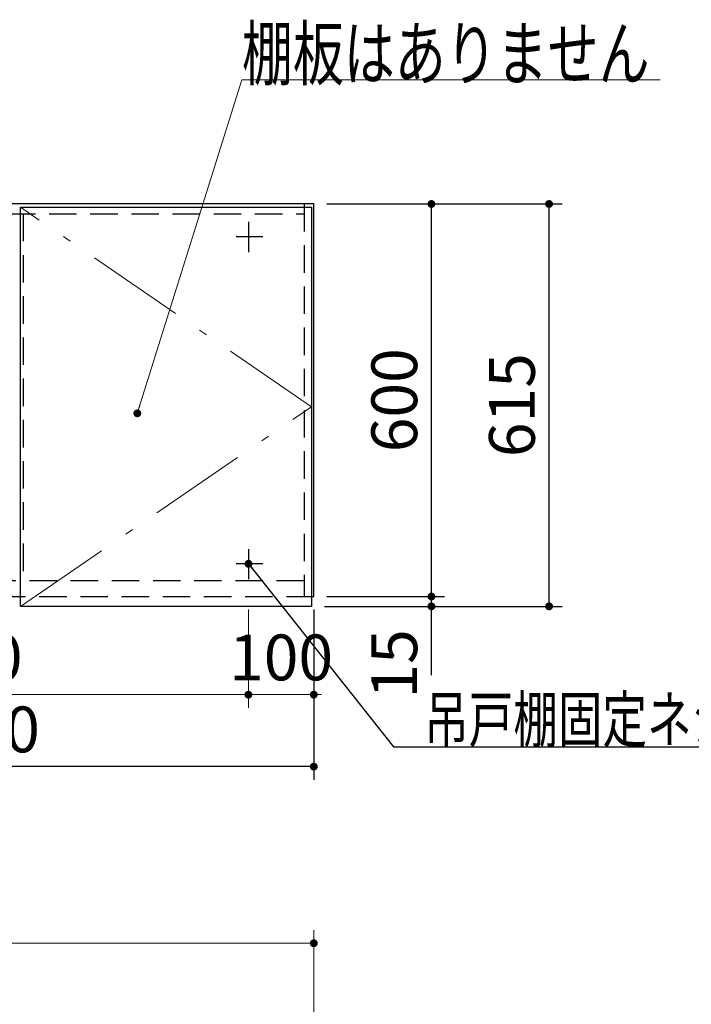
# Model space of a CAD drawing. Units: millimetres. Extents: x 210 to 8110, y 68 to 5608.
# Drawn here: x 3500 to 4527, y 2117 to 3622 of the extents above; entities that cross this region are included whole.
import ezdxf

# ---------------------------------------------------------------- set-up
doc = ezdxf.new("R2010")
doc.units = ezdxf.units.MM
doc.header["$LTSCALE"] = 5
doc.linetypes.add('DASHDOT', pattern=[50.5, 30, -9, 2.5, -9])
doc.linetypes.add('HIDDEN', pattern=[12.6, 8.4, -4.2])
for name, color, linetype, lineweight in [('キャビ', 134, 'Continuous', 9), ('トップ', 14, 'Continuous', 9), ('トビラ', 54, 'Continuous', 9)]:
    doc.layers.add(name, color=color, linetype=linetype, lineweight=lineweight)
doc.styles.get("Standard").update_dxf_attribs({"font": 'txt', "bigfont": 'bigfont'})
doc.styles.add('ＭＳ ゴシック', font='txt')
doc.dimstyles.get("Standard").update_dxf_attribs({"dimtxt": 0.18, "dimasz": 0.18, "dimexe": 0.18, "dimexo": 0.0625, "dimgap": 0.09, "dimtad": 0, "dimtih": 1, "dimtoh": 1, "dimdec": 4, "dimzin": 0, "dimdsep": 46, "dimtxsty": 'Standard', "dimcen": 0.09, "dimadec": 0, "dimazin": 0, "dimtfac": 1, "dimtdec": 4, "dimtofl": 0, "dimtmove": 0, "dimatfit": 3, "dimfxl": 1, "dimtolj": 1, "dimtzin": 0, "dimarcsym": 0})

# ---------------------------------------------------------------- blocks, each defined once
blk = doc.blocks.new('_DOT')
at = {"color": 0}
blk.add_line((-0.5, 0), (-1, 0), dxfattribs=at)
at = {"color": 0, "const_width": 0.5}
blk.add_lwpolyline([(-0.25, 0, 1), (0.25, 0, 1)], format="xyb", close=True, dxfattribs=at)
blk = doc.blocks.new('Dim31')
at = {"layer": 'トップ', "color": 14, "linetype": 'Continuous', "lineweight": 9}
for p, q in [((2299.6, 1950), (2299.6, 2230)), ((3949.6, 1950), (3949.6, 2230)), ((3949.6, 2210), (2299.6, 2210))]:
    blk.add_line(p, q, dxfattribs=at)
at = {"layer": 'トップ', "color": 14, "linetype": 'Continuous', "lineweight": 9, "xscale": 12, "yscale": 12, "zscale": 12}
for p, rotation in [((2299.6, 2210), 180), ((3949.6, 2210), 359.9999999999998)]:
    blk.add_blockref('_DOT', p, dxfattribs=dict(at, rotation=rotation))
at = {"layer": 'トップ', "color": 14, "linetype": 'Continuous', "lineweight": 9, "insert": (3124.6, 2210), "char_height": 70, "width": 1183.333, "attachment_point": 8, "style": 'ＭＳ ゴシック'}
blk.add_mtext('1650', dxfattribs=at)
blk = doc.blocks.new('*G75')
at = {"layer": 'トビラ', "color": 54, "linetype": 'Continuous', "lineweight": 30}
for p, q in [((3501.1, 2725), (3501.1, 3335)), ((3501.1, 3335), (3946.1, 3335)), ((3946.1, 3335), (3946.1, 2725)), ((3946.1, 2725), (3501.1, 2725))]:
    blk.add_line(p, q, dxfattribs=at)
at = {"layer": 'トビラ', "color": 54, "linetype": 'DASHDOT', "lineweight": 9}
for p, q in [((3946.1, 3030), (3501.1, 3335)), ((3501.1, 2725), (3946.1, 3030))]:
    blk.add_line(p, q, dxfattribs=at)
blk = doc.blocks.new('Dim43')
at = {"layer": 'キャビ', "color": 134, "linetype": 'Continuous', "lineweight": 30}
for p, q in [((3969.6, 3340), (4149.6, 3340)), ((4129.6, 2740), (4129.6, 3340)), ((3969.6, 2740), (4149.6, 2740))]:
    blk.add_line(p, q, dxfattribs=at)
at = {"layer": 'キャビ', "color": 134, "linetype": 'Continuous', "lineweight": 30, "xscale": 12, "yscale": 12, "zscale": 12}
for p, rotation in [((4129.6, 3340), 89.99999999999959), ((4129.6, 2740), 269.9999999999998)]:
    blk.add_blockref('_DOT', p, dxfattribs=dict(at, rotation=rotation))
at = {"layer": 'キャビ', "color": 134, "linetype": 'Continuous', "lineweight": 9, "insert": (4129.6, 3040), "char_height": 70, "width": 883.333, "attachment_point": 8, "rotation": 90, "style": 'ＭＳ ゴシック'}
blk.add_mtext('600', dxfattribs=at)
blk = doc.blocks.new('Dim44')
at = {"layer": 'キャビ', "color": 134, "linetype": 'Continuous', "lineweight": 30}
for p, q in [((3969.6, 2740), (4149.6, 2740)), ((4129.6, 2620), (4129.6, 2740)), ((3966.1, 2725), (4149.6, 2725))]:
    blk.add_line(p, q, dxfattribs=at)
at = {"layer": 'キャビ', "color": 134, "linetype": 'Continuous', "lineweight": 30, "xscale": 12, "yscale": 12, "zscale": 12}
for p, rotation in [((4129.6, 2740), 269.9999999999998), ((4129.6, 2725), 89.99999999999949)]:
    blk.add_blockref('_DOT', p, dxfattribs=dict(at, rotation=rotation))
at = {"layer": 'キャビ', "color": 134, "linetype": 'Continuous', "lineweight": 9, "insert": (4129.6, 2690), "char_height": 70, "width": 516.667, "attachment_point": 9, "rotation": 90, "style": 'ＭＳ ゴシック'}
blk.add_mtext('15', dxfattribs=at)
blk = doc.blocks.new('Dim45')
at = {"layer": 'キャビ', "color": 134, "linetype": 'Continuous', "lineweight": 30}
for p, q in [((3969.6, 3340), (4329.6, 3340)), ((4309.6, 2725), (4309.6, 3340)), ((3966.1, 2725), (4329.6, 2725))]:
    blk.add_line(p, q, dxfattribs=at)
at = {"layer": 'キャビ', "color": 134, "linetype": 'Continuous', "lineweight": 30, "xscale": 12, "yscale": 12, "zscale": 12}
for p, rotation in [((4309.6, 3340), 89.99999999999959), ((4309.6, 2725), 269.9999999999998)]:
    blk.add_blockref('_DOT', p, dxfattribs=dict(at, rotation=rotation))
at = {"layer": 'キャビ', "color": 134, "linetype": 'Continuous', "lineweight": 9, "insert": (4309.6, 3032.5), "char_height": 70, "width": 883.333, "attachment_point": 8, "rotation": 90, "style": 'ＭＳ ゴシック'}
blk.add_mtext('615', dxfattribs=at)
blk = doc.blocks.new('Dim46')
at = {"layer": 'キャビ', "color": 134, "linetype": 'Continuous', "lineweight": 30}
for p, q in [((3949.6, 2720), (3949.6, 2460)), ((2899.6, 2705), (2899.6, 2460)), ((3949.6, 2480), (2899.6, 2480))]:
    blk.add_line(p, q, dxfattribs=at)
at = {"layer": 'キャビ', "color": 134, "linetype": 'Continuous', "lineweight": 30, "xscale": 12, "yscale": 12, "zscale": 12}
for p, rotation in [((2899.6, 2480), 179.9999999999998), ((3949.6, 2480), 359.9999999999997)]:
    blk.add_blockref('_DOT', p, dxfattribs=dict(at, rotation=rotation))
at = {"layer": 'キャビ', "color": 134, "linetype": 'Continuous', "lineweight": 9, "insert": (3424.6, 2480), "char_height": 70, "width": 1183.333, "attachment_point": 8, "style": 'ＭＳ ゴシック'}
blk.add_mtext('1050', dxfattribs=at)
blk = doc.blocks.new('Dim47')
at = {"layer": 'キャビ', "color": 134, "linetype": 'Continuous', "lineweight": 9}
for p, q in [((3849.6, 2720), (3849.6, 2570)), ((3949.6, 2720), (3949.6, 2570)), ((3949.6, 2590), (3849.6, 2590))]:
    blk.add_line(p, q, dxfattribs=at)
at = {"layer": 'キャビ', "color": 134, "linetype": 'Continuous', "lineweight": 9, "xscale": 12, "yscale": 12, "zscale": 12}
for p, rotation in [((3849.6, 2590), 359.9999999999996), ((3949.6, 2590), 179.9999999999998)]:
    blk.add_blockref('_DOT', p, dxfattribs=dict(at, rotation=rotation))
at = {"layer": 'キャビ', "color": 134, "linetype": 'Continuous', "lineweight": 9, "insert": (3899.6, 2590), "char_height": 70, "width": 850, "attachment_point": 8, "style": 'ＭＳ ゴシック'}
blk.add_mtext('100', dxfattribs=at)
blk = doc.blocks.new('Dim48')
at = {"layer": 'キャビ', "color": 134, "linetype": 'Continuous', "lineweight": 9}
for p, q in [((2999.6, 2720), (2999.6, 2570)), ((3849.6, 2720), (3849.6, 2570)), ((3849.6, 2590), (2999.6, 2590))]:
    blk.add_line(p, q, dxfattribs=at)
at = {"layer": 'キャビ', "color": 134, "linetype": 'Continuous', "lineweight": 9, "xscale": 12, "yscale": 12, "zscale": 12}
for p, rotation in [((2999.6, 2590), 179.9999999999998), ((3849.6, 2590), 359.9999999999997)]:
    blk.add_blockref('_DOT', p, dxfattribs=dict(at, rotation=rotation))
at = {"layer": 'キャビ', "color": 134, "linetype": 'Continuous', "lineweight": 9, "insert": (3424.6, 2590), "char_height": 70, "width": 900, "attachment_point": 8, "style": 'ＭＳ ゴシック'}
blk.add_mtext('850', dxfattribs=at)

msp = doc.modelspace()

# ---------------------------------------------------------------- linework, layer by layer
at = {"layer": 'キャビ', "color": 134, "linetype": 'Continuous', "lineweight": 30}
for p, q in [((3949.635, 3340), (2899.635, 3340)), ((3949.635, 2740), (3949.635, 3340)), ((3849.635, 3312.5), (3849.635, 3266.5)), ((3871.635, 3290), (3830.635, 3290)), ((3849.635, 2812.5), (3849.635, 2766.5)), ((3871.635, 2790), (3830.635, 2790))]:
    msp.add_line(p, q, dxfattribs=at)
at = {"layer": 'キャビ', "color": 134, "linetype": 'HIDDEN', "lineweight": 30}
for p, q in [((3934.635, 3340), (3934.635, 2740)), ((2914.635, 3325), (3934.635, 3325)), ((3505.135, 3325), (3505.135, 2764)), ((3934.635, 2764), (2914.635, 2764)), ((2899.635, 2740), (3949.635, 2740))]:
    msp.add_line(p, q, dxfattribs=at)
at = {"layer": 'キャビ', "color": 134, "linetype": 'Continuous', "lineweight": 9}
msp.add_lwpolyline([(3679.635, 3020), (3839.635, 3530), (4479.635, 3530)], dxfattribs=at)
at = {"layer": 'キャビ', "color": 134, "linetype": 'Continuous', "lineweight": 30}
msp.add_lwpolyline([(3849.635, 2790), (4071.412, 2510), (4748.412, 2510)], dxfattribs=at)

# ---------------------------------------------------------------- block references
msp.add_blockref('*G75', (0, 0))
at = {"layer": 'キャビ', "color": 134, "linetype": 'Continuous', "lineweight": 9, "xscale": 12, "yscale": 12, "zscale": 12, "rotation": 252.582029207797}
msp.add_blockref('_DOT', (3679.635, 3020), dxfattribs=at)
at = {"layer": 'キャビ', "color": 134, "linetype": 'Continuous', "lineweight": 30, "xscale": 12, "yscale": 12, "zscale": 12, "rotation": 128.381398753065}
msp.add_blockref('_DOT', (3849.635, 2790), dxfattribs=at)

# ---------------------------------------------------------------- texts
at = {"layer": 'キャビ', "color": 134, "linetype": 'Continuous', "lineweight": 9, "attachment_point": 7}
for s, insert, char_height, width in [('{\\fＭＳ ゴシック;\\W0.714286;棚板はありません}', (3839.635, 3530), 80, 832.68833), ('{\\fＭＳ ゴシック;\\W0.714286;吊戸棚固定ネジ位置}', (4118.412, 2517), 70, 811.88532)]:
    msp.add_mtext(s, dxfattribs=dict(at, insert=insert, char_height=char_height, width=width))

# ---------------------------------------------------------------- dimensions: what is measured, and where the dimension line sits
at = {"layer": 'キャビ', "color": 134, "linetype": 'Continuous', "lineweight": 30}
for base, p1, p2, picture, middle in [((4129.635, 3340), (3949.635, 2740), (3949.635, 3340), 'Dim43', (4129.635, 3040)), ((4309.635, 3340), (3946.135, 2725), (3949.635, 3340), 'Dim45', (4309.635, 3032.5)), ((4129.635, 2740), (3946.135, 2725), (3949.635, 2740), 'Dim44', (4129.635, 2655))]:
    dim = msp.add_linear_dim(base=base, p1=p1, p2=p2, angle=90, dimstyle='Standard', override={"dimscale": 1, "dimtxt": 70, "dimasz": 12, "dimexe": 20, "dimexo": 20, "dimgap": 0, "dimtad": 1, "dimtih": 0, "dimtoh": 0, "dimdec": 2, "dimzin": 8, "dimtxsty": 'ＭＳ ゴシック', "dimblk1": 'DOT', "dimblk2": 'DOT', "dimsah": 1, "dimse1": 0, "dimse2": 0, "dimtix": 0, "dimtofl": 1, "dimtmove": 1, "dimatfit": 2, "dimtzin": 8}, dxfattribs=at)
    dim.commit()
    dim.dimension.update_dxf_attribs({"geometry": picture, "text_midpoint": middle, "dimtype": 160})
dim = msp.add_linear_dim(base=(2899.635, 2480), p1=(3949.635, 2740), p2=(2899.635, 2725), angle=180, dimstyle='Standard', override={"dimscale": 1, "dimtxt": 70, "dimasz": 12, "dimexe": 20, "dimexo": 20, "dimgap": 0, "dimtad": 1, "dimtih": 0, "dimtoh": 0, "dimdec": 2, "dimzin": 8, "dimtxsty": 'ＭＳ ゴシック', "dimblk1": 'DOT', "dimblk2": 'DOT', "dimsah": 1, "dimse1": 0, "dimse2": 0, "dimtix": 0, "dimtofl": 1, "dimtmove": 1, "dimatfit": 2, "dimtzin": 8}, dxfattribs=at)
dim.commit()
dim.dimension.update_dxf_attribs({"geometry": 'Dim46', "text_midpoint": (3424.635, 2480), "dimtype": 160, "text_rotation": 360})
at = {"layer": 'キャビ', "color": 134, "linetype": 'Continuous', "lineweight": 9}
for base, p1, p2, picture, middle in [((2999.635, 2590), (3849.635, 2740), (2999.635, 2740), 'Dim48', (3424.635, 2590)), ((3849.635, 2590), (3949.635, 2740), (3849.635, 2740), 'Dim47', (3899.635, 2590))]:
    dim = msp.add_linear_dim(base=base, p1=p1, p2=p2, angle=180, dimstyle='Standard', override={"dimscale": 1, "dimtxt": 70, "dimasz": 12, "dimexe": 20, "dimexo": 20, "dimgap": 0, "dimtad": 1, "dimtih": 0, "dimtoh": 0, "dimdec": 2, "dimzin": 8, "dimtxsty": 'ＭＳ ゴシック', "dimblk1": 'DOT', "dimblk2": 'DOT', "dimsah": 1, "dimse1": 0, "dimse2": 0, "dimtix": 0, "dimtofl": 1, "dimtmove": 1, "dimatfit": 2, "dimtzin": 8}, dxfattribs=at)
    dim.commit()
    dim.dimension.update_dxf_attribs({"geometry": picture, "text_midpoint": middle, "dimtype": 160, "text_rotation": 360})
at = {"layer": 'トップ', "color": 14, "linetype": 'Continuous', "lineweight": 9}
dim = msp.add_linear_dim(base=(2299.635, 2210), p1=(3949.635, 1930), p2=(2299.635, 1930), angle=180, dimstyle='Standard', override={"dimscale": 1, "dimtxt": 70, "dimasz": 12, "dimexe": 20, "dimexo": 20, "dimgap": 0, "dimtad": 1, "dimtih": 0, "dimtoh": 0, "dimdec": 2, "dimzin": 8, "dimtxsty": 'ＭＳ ゴシック', "dimblk1": 'DOT', "dimblk2": 'DOT', "dimsah": 1, "dimse1": 0, "dimse2": 0, "dimtix": 0, "dimtofl": 1, "dimtmove": 1, "dimatfit": 2, "dimtzin": 8}, dxfattribs=at)
dim.commit()
dim.dimension.update_dxf_attribs({"geometry": 'Dim31', "text_midpoint": (3124.635, 2210), "dimtype": 160})

doc.saveas('drawing.dxf')
